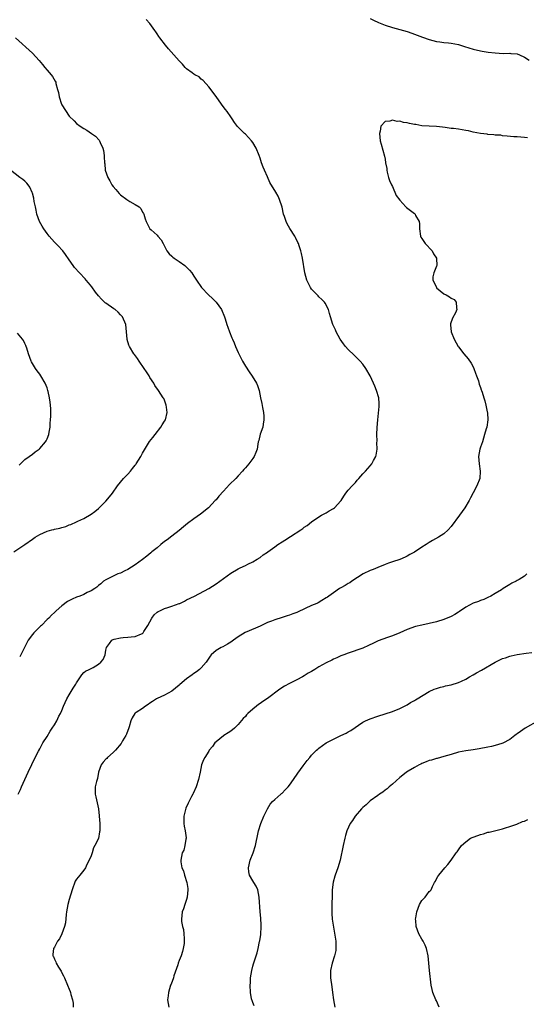
# Model space of a CAD drawing. Units: inches. Extents: x 2583000 to 2586000, y 1527000 to 1530000.
# Drawn here: x 2583348 to 2583485, y 1527600 to 1527868 of the extents above; entities that cross this region are included whole.
import ezdxf

# ---------------------------------------------------------------- set-up
doc = ezdxf.new("R2010")
doc.units = ezdxf.units.IN
doc.header["$MEASUREMENT"] = 0
doc.layers.add('LD25831527_10ft', color=113, linetype='Continuous')

msp = doc.modelspace()

# ---------------------------------------------------------------- linework, layer by layer
at = {"layer": 'LD25831527_10ft'}
for points, elevation in [([(2583347.18, 1527657), (2583347.74, 1527658.26), (2583348.01, 1527659), (2583349.86, 1527663), (2583350.87, 1527665.13), (2583351.54, 1527666.46), (2583352.7, 1527668.7), (2583352.84, 1527669), (2583352.88, 1527669.12), (2583353, 1527669.34), (2583353.54, 1527670.46), (2583353.9, 1527671), (2583355, 1527672.76), (2583355.84, 1527674.16), (2583356.42, 1527675), (2583357, 1527675.91), (2583357.64, 1527677), (2583358.25, 1527678.25), (2583358.64, 1527679), (2583359, 1527679.82), (2583359.47, 1527681), (2583359.97, 1527682.03), (2583360.39, 1527683), (2583361, 1527684.07), (2583361.55, 1527685), (2583362.12, 1527685.88), (2583362.82, 1527687), (2583363, 1527687.38), (2583364.13, 1527689), (2583364.5, 1527689.5), (2583365, 1527690.14), (2583365.47, 1527690.53), (2583366.47, 1527691), (2583367, 1527691.21), (2583367.57, 1527691.57), (2583369, 1527692.41), (2583369.64, 1527693), (2583370.26, 1527693.74), (2583370.79, 1527695), (2583371, 1527696.25), (2583371.17, 1527697), (2583371.98, 1527698.02), (2583372.67, 1527699), (2583373, 1527699.18), (2583373.26, 1527699.26), (2583375, 1527699.62), (2583375.7, 1527699.7), (2583377, 1527699.75), (2583377.89, 1527699.89), (2583379, 1527699.97), (2583380.74, 1527700.74), (2583381, 1527700.83), (2583381.16, 1527701), (2583381.37, 1527701.37), (2583382.47, 1527703), (2583383, 1527703.98), (2583383.5, 1527705), (2583384.17, 1527705.83), (2583385, 1527706.58), (2583385.24, 1527706.76), (2583385.69, 1527707), (2583387, 1527707.58), (2583387.87, 1527707.87), (2583389, 1527708.22), (2583391, 1527708.93), (2583391.15, 1527709), (2583392.41, 1527709.59), (2583393, 1527709.92), (2583395.16, 1527711), (2583399.06, 1527713), (2583401, 1527714.28), (2583402.05, 1527715), (2583405, 1527717.23), (2583407, 1527718.4), (2583407.41, 1527718.59), (2583408.36, 1527719), (2583409, 1527719.31), (2583409.64, 1527719.64), (2583411, 1527720.31), (2583412.2, 1527721), (2583413, 1527721.53), (2583413.83, 1527722.17), (2583415, 1527722.92), (2583415.09, 1527723), (2583417, 1527724.35), (2583417.86, 1527725), (2583419, 1527725.8), (2583419.76, 1527726.24), (2583421.23, 1527727.23), (2583424.08, 1527729), (2583424.63, 1527729.37), (2583425, 1527729.71), (2583425.82, 1527730.18), (2583427, 1527731.23), (2583429, 1527732.6), (2583429.67, 1527733), (2583431, 1527733.67), (2583431.81, 1527734.19), (2583433, 1527734.83), (2583433.21, 1527735), (2583435, 1527736.89), (2583435.08, 1527737), (2583435.79, 1527738.21), (2583436.36, 1527739), (2583437, 1527739.81), (2583438.06, 1527741), (2583439, 1527741.95), (2583439.46, 1527742.54), (2583439.9, 1527743), (2583441, 1527744.27), (2583441.68, 1527745), (2583442.29, 1527745.71), (2583443, 1527746.47), (2583443.45, 1527747), (2583443.9, 1527747.9), (2583444.49, 1527749), (2583444.6, 1527749.4), (2583444.86, 1527751), (2583444.81, 1527752.81), (2583444.83, 1527753.17), (2583444.79, 1527755), (2583444.88, 1527756.88), (2583445.02, 1527759), (2583445.38, 1527762.62), (2583445.45, 1527763), (2583445.43, 1527763.43), (2583445.31, 1527765), (2583444.7, 1527767), (2583444.19, 1527768.19), (2583443.87, 1527769), (2583442.95, 1527771), (2583441.8, 1527773), (2583441, 1527774.15), (2583440.26, 1527775), (2583439, 1527776.25), (2583438.6, 1527776.6), (2583437, 1527778.12), (2583436.24, 1527779), (2583435.69, 1527779.69), (2583434.81, 1527781), (2583433.71, 1527783), (2583433.49, 1527783.49), (2583432.79, 1527785), (2583432.13, 1527787), (2583431.93, 1527787.93), (2583431.6, 1527789), (2583430.75, 1527790.75), (2583430.57, 1527791), (2583429.81, 1527791.81), (2583429, 1527792.51), (2583428.77, 1527792.77), (2583427, 1527794.61), (2583426.71, 1527795), (2583426.13, 1527796.13), (2583425.7, 1527797), (2583425.16, 1527799), (2583424.52, 1527803), (2583424.27, 1527804.27), (2583424.08, 1527805), (2583423.59, 1527806.41), (2583423.41, 1527807), (2583423.3, 1527807.3), (2583422.62, 1527808.62), (2583422.41, 1527809), (2583421.09, 1527811.09), (2583420.34, 1527812.34), (2583420.05, 1527813), (2583419.6, 1527814.4), (2583419.38, 1527815), (2583418.96, 1527816.96), (2583418.32, 1527819), (2583417.88, 1527819.88), (2583417.27, 1527821), (2583415.65, 1527823.65), (2583415, 1527825.22), (2583414.17, 1527827), (2583413.84, 1527827.84), (2583413.4, 1527829), (2583413, 1527830.29), (2583412.72, 1527831), (2583411.89, 1527833), (2583411, 1527834.49), (2583410.63, 1527835), (2583409.86, 1527835.86), (2583409, 1527836.77), (2583408.75, 1527837), (2583406.88, 1527838.88), (2583406, 1527840), (2583405.37, 1527841), (2583405, 1527841.49), (2583404.02, 1527843), (2583403.56, 1527843.56), (2583402.71, 1527844.71), (2583402.52, 1527845), (2583401, 1527847.07), (2583399, 1527849.74), (2583397.46, 1527851.46), (2583397, 1527851.79), (2583396.39, 1527852.39), (2583395.27, 1527853), (2583395, 1527853.16), (2583394.49, 1527853.51), (2583393, 1527854.59), (2583392.56, 1527855), (2583391.89, 1527855.89), (2583391, 1527856.74), (2583388.07, 1527860.07), (2583387.21, 1527861), (2583385.68, 1527863), (2583385.44, 1527863.44), (2583385, 1527864.17), (2583384.65, 1527864.65), (2583384.38, 1527865), (2583383, 1527866.92), (2583382, 1527868)], 8030), ([(2583443, 1527868.34), (2583443.87, 1527867.87), (2583445.21, 1527867.21), (2583445.7, 1527867), (2583447, 1527866.49), (2583449, 1527865.86), (2583451, 1527865.34), (2583453, 1527864.77), (2583454.27, 1527864.27), (2583455, 1527864.07), (2583455.75, 1527863.75), (2583457.23, 1527863.23), (2583459, 1527862.57), (2583461, 1527862.05), (2583461.95, 1527861.95), (2583463, 1527861.81), (2583464.32, 1527861.68), (2583465, 1527861.63), (2583467, 1527861.2), (2583468.66, 1527860.66), (2583471, 1527859.97), (2583473, 1527859.47), (2583473.4, 1527859.4), (2583475.12, 1527859.12), (2583477, 1527858.93), (2583479.2, 1527858.8), (2583481, 1527858.83), (2583481.21, 1527858.79), (2583483, 1527858.69), (2583483.63, 1527858.37), (2583485, 1527857.82), (2583486.2, 1527857)], 8030), ([(2583346.38, 1527863), (2583351, 1527858.84), (2583352.86, 1527856.86), (2583353.76, 1527855.76), (2583354.42, 1527855), (2583355, 1527854.28), (2583356.12, 1527853), (2583356.51, 1527852.51), (2583357.24, 1527851.24), (2583357.35, 1527851), (2583357.43, 1527850.57), (2583357.88, 1527849), (2583358.11, 1527848.11), (2583358.27, 1527847), (2583358.91, 1527845), (2583359, 1527844.79), (2583361, 1527841.75), (2583362.39, 1527840.39), (2583363, 1527839.75), (2583364, 1527839), (2583365, 1527838.34), (2583365.85, 1527837.85), (2583367.07, 1527837), (2583368.23, 1527836.23), (2583369.19, 1527835.18), (2583369.29, 1527835), (2583369.44, 1527834.56), (2583370.19, 1527833), (2583370.38, 1527832.38), (2583370.51, 1527831), (2583370.59, 1527830.59), (2583370.62, 1527829), (2583370.7, 1527828.7), (2583370.86, 1527827), (2583371.52, 1527825), (2583372.09, 1527824.09), (2583372.68, 1527823), (2583373, 1527822.58), (2583373.76, 1527821.76), (2583374.66, 1527820.66), (2583375, 1527820.32), (2583376.76, 1527819), (2583377, 1527818.79), (2583377.55, 1527818.45), (2583379, 1527817.63), (2583380.05, 1527817), (2583380.53, 1527816.53), (2583381, 1527815.53), (2583381.22, 1527815.22), (2583381.33, 1527815), (2583381.75, 1527813.75), (2583381.97, 1527813), (2583382.32, 1527812.32), (2583382.97, 1527811), (2583383.3, 1527810.7), (2583385, 1527809.26), (2583385.2, 1527809), (2583386.04, 1527808.04), (2583386.59, 1527807), (2583387, 1527806.33), (2583387.64, 1527805), (2583388.2, 1527804.2), (2583389, 1527803.55), (2583389.26, 1527803.26), (2583389.62, 1527803), (2583391, 1527802.11), (2583392.51, 1527801), (2583393, 1527800.57), (2583393.76, 1527799.76), (2583394.38, 1527799), (2583395, 1527798.1), (2583395.69, 1527797), (2583397.01, 1527795.01), (2583398.96, 1527793), (2583400.06, 1527792.06), (2583401.07, 1527791.07), (2583402.52, 1527789), (2583403.34, 1527787), (2583403.5, 1527786.5), (2583403.95, 1527785), (2583404.21, 1527784.21), (2583404.64, 1527783), (2583405.33, 1527781.33), (2583405.45, 1527781), (2583405.92, 1527779.92), (2583406.28, 1527779), (2583407, 1527777.35), (2583407.17, 1527777), (2583408.24, 1527775), (2583409, 1527773.65), (2583410.05, 1527772.05), (2583410.88, 1527770.88), (2583412, 1527769), (2583412.3, 1527768.3), (2583412.72, 1527767), (2583413.07, 1527765), (2583413.43, 1527763.43), (2583413.61, 1527762.39), (2583413.92, 1527761), (2583413.98, 1527759.98), (2583414.02, 1527759), (2583413.81, 1527757.81), (2583413.71, 1527757), (2583413.04, 1527755.04), (2583412.64, 1527753.36), (2583412.5, 1527753), (2583412.34, 1527752.34), (2583412.16, 1527751), (2583411.87, 1527750.13), (2583411.4, 1527749), (2583411, 1527748.49), (2583409.95, 1527747), (2583409, 1527745.95), (2583408.57, 1527745.43), (2583408.25, 1527745), (2583407, 1527743.72), (2583406.35, 1527743), (2583404.67, 1527741.33), (2583403, 1527739.54), (2583401.8, 1527738.2), (2583401, 1527737.21), (2583400.81, 1527737), (2583398.91, 1527735), (2583396.74, 1527733.26), (2583395, 1527732.05), (2583393.25, 1527730.75), (2583392.17, 1527729.83), (2583391, 1527728.85), (2583389, 1527727.33), (2583387.7, 1527726.3), (2583387, 1527725.81), (2583386, 1527725), (2583385, 1527724.14), (2583383.53, 1527723), (2583383.25, 1527722.75), (2583382.15, 1527721.85), (2583381, 1527720.96), (2583379, 1527719.45), (2583377, 1527718.21), (2583376.17, 1527717.82), (2583375, 1527717.25), (2583374.28, 1527717), (2583373, 1527716.42), (2583371, 1527715.42), (2583370.39, 1527715), (2583369.68, 1527714.32), (2583369, 1527713.83), (2583368.59, 1527713.41), (2583367.98, 1527713), (2583367, 1527712.39), (2583365.93, 1527711.93), (2583365, 1527711.45), (2583363.92, 1527711), (2583363, 1527710.67), (2583361.84, 1527710.16), (2583360.53, 1527709.47), (2583359, 1527708.33), (2583357.48, 1527707), (2583357, 1527706.54), (2583356.23, 1527705.77), (2583355.47, 1527705), (2583355, 1527704.56), (2583353.47, 1527703), (2583353.23, 1527702.77), (2583353, 1527702.57), (2583351.43, 1527701), (2583351, 1527700.5), (2583349.89, 1527699), (2583349.58, 1527698.42), (2583347.89, 1527695), (2583347.56, 1527694.44)], 8020), ([(2583485.79, 1527835.79), (2583485, 1527835.89), (2583483.94, 1527835.94), (2583483, 1527836.05), (2583482.08, 1527836.08), (2583480.28, 1527836.28), (2583479, 1527836.37), (2583478.49, 1527836.49), (2583477, 1527836.56), (2583476.66, 1527836.66), (2583475, 1527836.75), (2583474.8, 1527836.8), (2583473, 1527836.97), (2583471, 1527837.39), (2583469.71, 1527837.71), (2583469, 1527837.84), (2583467, 1527838.16), (2583465.66, 1527838.34), (2583465, 1527838.37), (2583463.39, 1527838.61), (2583462.67, 1527838.67), (2583461, 1527838.87), (2583459.06, 1527838.94), (2583457, 1527839.08), (2583455.39, 1527839.39), (2583455, 1527839.44), (2583453.7, 1527839.7), (2583453, 1527839.9), (2583452.01, 1527840.01), (2583451, 1527840.32), (2583450.29, 1527840.29), (2583449, 1527840.59), (2583448.34, 1527840.34), (2583447, 1527840.24), (2583445.87, 1527839), (2583445.66, 1527837.66), (2583445.47, 1527837), (2583445.68, 1527835), (2583445.96, 1527834.04), (2583446.84, 1527830.84), (2583447, 1527829.96), (2583447.14, 1527829), (2583447.46, 1527827.46), (2583447.45, 1527827), (2583447.56, 1527826.44), (2583447.95, 1527825), (2583448.22, 1527824.22), (2583448.76, 1527823), (2583449, 1527822.55), (2583450.05, 1527820.05), (2583451, 1527818.83), (2583452.66, 1527817), (2583452.81, 1527816.81), (2583453.97, 1527815.97), (2583455, 1527815.15), (2583455.1, 1527815.1), (2583455.2, 1527815), (2583455.33, 1527814.67), (2583456.27, 1527813), (2583456.39, 1527812.39), (2583456.43, 1527811), (2583456.69, 1527809), (2583456.77, 1527808.77), (2583457, 1527808.37), (2583457.54, 1527807.54), (2583457.93, 1527807), (2583459.82, 1527805), (2583460.24, 1527804.24), (2583461.04, 1527803), (2583461.05, 1527802.95), (2583461.07, 1527801), (2583461, 1527800.88), (2583460.25, 1527799), (2583460.06, 1527797.94), (2583460.05, 1527797), (2583460.37, 1527796.37), (2583460.97, 1527795), (2583461, 1527794.96), (2583463, 1527793.31), (2583463.66, 1527793), (2583464.52, 1527792.52), (2583465, 1527792.12), (2583465.78, 1527791.78), (2583466.4, 1527791), (2583466.46, 1527789.54), (2583466.57, 1527789), (2583466.15, 1527788.15), (2583465.34, 1527786.66), (2583464.83, 1527785.17), (2583464.82, 1527785), (2583464.85, 1527784.85), (2583465.02, 1527783), (2583465.84, 1527781), (2583466.92, 1527779), (2583467, 1527778.87), (2583468.45, 1527777), (2583469.63, 1527775.63), (2583470.44, 1527774.44), (2583471, 1527773.46), (2583471.21, 1527773), (2583471.66, 1527771.66), (2583471.92, 1527771), (2583472.43, 1527769.57), (2583472.67, 1527768.67), (2583473, 1527767.82), (2583473.2, 1527767.2), (2583473.29, 1527767), (2583473.45, 1527766.55), (2583473.93, 1527765), (2583474.13, 1527764.13), (2583474.45, 1527763), (2583474.84, 1527761.16), (2583474.86, 1527761), (2583474.86, 1527760.86), (2583474.99, 1527759), (2583474.68, 1527757), (2583474.57, 1527756.57), (2583474.12, 1527755), (2583473.5, 1527753), (2583473, 1527751.53), (2583472.85, 1527751), (2583472.48, 1527749), (2583472.6, 1527747), (2583472.94, 1527745), (2583472.79, 1527743), (2583471.96, 1527741), (2583471, 1527739.11), (2583470.26, 1527737.74), (2583469.92, 1527737), (2583468.7, 1527735), (2583467.98, 1527734.02), (2583467.26, 1527733), (2583465, 1527729.96), (2583464.15, 1527729), (2583463, 1527727.97), (2583461.59, 1527727), (2583459.9, 1527726.1), (2583459, 1527725.57), (2583458.18, 1527725), (2583457, 1527724.28), (2583455, 1527722.97), (2583453.72, 1527722.28), (2583453, 1527721.82), (2583452.44, 1527721.56), (2583451, 1527720.93), (2583449, 1527720.27), (2583447.97, 1527719.97), (2583447, 1527719.6), (2583445, 1527718.78), (2583443.77, 1527718.23), (2583443, 1527717.92), (2583441.09, 1527717), (2583437.94, 1527715), (2583437.4, 1527714.6), (2583437, 1527714.42), (2583436.17, 1527713.83), (2583435, 1527713.24), (2583434.58, 1527713), (2583433, 1527711.89), (2583431.69, 1527711), (2583431.31, 1527710.69), (2583431, 1527710.48), (2583429.76, 1527709.76), (2583428.82, 1527709.18), (2583428.44, 1527709), (2583427, 1527708.39), (2583423.34, 1527706.66), (2583423, 1527706.53), (2583421.9, 1527706.1), (2583421, 1527705.78), (2583420.41, 1527705.59), (2583419, 1527705.12), (2583417, 1527704.51), (2583416.14, 1527704.14), (2583415, 1527703.74), (2583413, 1527702.78), (2583411.77, 1527702.23), (2583408.95, 1527701.05), (2583407, 1527699.86), (2583405.74, 1527699), (2583405, 1527698.43), (2583404.15, 1527697.85), (2583402.82, 1527697.18), (2583402.4, 1527697), (2583401, 1527696.2), (2583399.72, 1527695), (2583399.4, 1527694.6), (2583399, 1527694.05), (2583398.34, 1527693), (2583397, 1527691.44), (2583396.52, 1527691), (2583395.66, 1527690.34), (2583395, 1527689.86), (2583394.49, 1527689.51), (2583393, 1527688.41), (2583391.13, 1527686.87), (2583391, 1527686.72), (2583389, 1527685.07), (2583387, 1527684.02), (2583385, 1527683.12), (2583384.79, 1527683), (2583383.72, 1527682.28), (2583383, 1527681.77), (2583382.56, 1527681.44), (2583381.83, 1527681), (2583381, 1527680.4), (2583379.25, 1527679.25), (2583379, 1527679.08), (2583378.92, 1527679), (2583378.19, 1527677.81), (2583377.85, 1527677), (2583377.4, 1527675.4), (2583377.19, 1527674.81), (2583377, 1527674.4), (2583376.63, 1527673.37), (2583376.45, 1527673), (2583375.56, 1527671.56), (2583375.17, 1527670.83), (2583373.65, 1527669), (2583373, 1527668.33), (2583371.45, 1527667), (2583371.24, 1527666.76), (2583371, 1527666.54), (2583370.27, 1527665.73), (2583369.69, 1527665), (2583369.02, 1527663), (2583368.72, 1527661.28), (2583368.62, 1527661), (2583368.48, 1527660.48), (2583368.14, 1527659), (2583368.1, 1527657.9), (2583368.13, 1527657), (2583368.32, 1527656.32), (2583369.01, 1527653), (2583369.16, 1527651.16), (2583369.19, 1527651), (2583369.34, 1527649), (2583369.4, 1527647.4), (2583369.35, 1527647), (2583369.24, 1527646.76), (2583368.98, 1527644.98), (2583368.05, 1527643), (2583367.63, 1527642.37), (2583367.26, 1527641), (2583367, 1527640.2), (2583366.45, 1527639), (2583365.86, 1527637.86), (2583365.46, 1527637), (2583365, 1527636.29), (2583363.89, 1527635), (2583363, 1527633.89), (2583362.68, 1527633.32), (2583361.85, 1527631), (2583361, 1527628.3), (2583360.69, 1527627), (2583360.33, 1527625), (2583360.2, 1527624.2), (2583359.99, 1527622.01), (2583359.74, 1527621), (2583359.02, 1527618.98), (2583358.35, 1527617.65), (2583357.86, 1527617), (2583357, 1527615.38), (2583356.77, 1527615), (2583356.61, 1527613.39), (2583356.59, 1527613), (2583356.76, 1527612.76), (2583357, 1527612.08), (2583357.36, 1527611.36), (2583357.48, 1527611), (2583358.14, 1527609.86), (2583358.81, 1527608.81), (2583359, 1527608.36), (2583359.5, 1527607.5), (2583359.73, 1527607), (2583360.57, 1527605), (2583361, 1527603.93), (2583361.29, 1527603.29), (2583361.41, 1527603), (2583361.51, 1527602.49), (2583361.97, 1527601), (2583362.1, 1527600.1), (2583362.08, 1527599)], 8040), ([(2583346, 1527723), (2583348.96, 1527725), (2583351, 1527726.47), (2583351.75, 1527727), (2583353, 1527727.75), (2583355, 1527728.64), (2583356.26, 1527729), (2583356.86, 1527729.14), (2583357, 1527729.19), (2583358.52, 1527729.48), (2583359, 1527729.69), (2583360.08, 1527729.92), (2583361, 1527730.37), (2583361.49, 1527730.51), (2583363, 1527731.18), (2583363.36, 1527731.36), (2583365, 1527732.11), (2583367, 1527733.25), (2583368, 1527734), (2583369, 1527734.81), (2583371, 1527736.83), (2583372, 1527738), (2583372.8, 1527739), (2583374.18, 1527741), (2583375, 1527742.05), (2583375.81, 1527743), (2583377, 1527744.23), (2583377.7, 1527745), (2583378.29, 1527745.71), (2583379, 1527746.65), (2583379.16, 1527746.84), (2583379.27, 1527747), (2583380.52, 1527749), (2583381, 1527749.9), (2583382.93, 1527753.07), (2583383.82, 1527754.18), (2583384.43, 1527755), (2583385.98, 1527757), (2583386.35, 1527757.65), (2583387, 1527758.62), (2583387.22, 1527759), (2583387.7, 1527761), (2583387.54, 1527762.46), (2583387.46, 1527763), (2583387, 1527764.34), (2583386.78, 1527764.78), (2583386.65, 1527765), (2583385.34, 1527767), (2583384.36, 1527768.36), (2583384.05, 1527769), (2583383, 1527770.5), (2583382.76, 1527771), (2583382.06, 1527772.06), (2583381.46, 1527773), (2583380.05, 1527775), (2583379.66, 1527775.66), (2583378.81, 1527776.81), (2583378.63, 1527777), (2583377.43, 1527779), (2583377.31, 1527779.31), (2583376.83, 1527780.83), (2583376.79, 1527781), (2583376.62, 1527783), (2583376.42, 1527785), (2583375.54, 1527787), (2583375, 1527787.63), (2583374.32, 1527788.32), (2583373.5, 1527789), (2583373.22, 1527789.22), (2583371, 1527790.73), (2583370.85, 1527790.85), (2583369.84, 1527791.84), (2583369, 1527792.73), (2583368.23, 1527793.77), (2583367.21, 1527795.21), (2583366.33, 1527796.33), (2583365.69, 1527797), (2583365.39, 1527797.39), (2583363.81, 1527799), (2583362.52, 1527800.52), (2583362.09, 1527801), (2583361, 1527802.54), (2583360.01, 1527804.01), (2583359.28, 1527805), (2583359, 1527805.28), (2583358.21, 1527806.21), (2583357.22, 1527807.22), (2583357, 1527807.41), (2583355.61, 1527809), (2583355, 1527809.74), (2583354.1, 1527811), (2583353.71, 1527811.71), (2583352.95, 1527813), (2583352.26, 1527815), (2583352.07, 1527816.06), (2583351.82, 1527817), (2583351.51, 1527818.49), (2583351.4, 1527819.4), (2583351, 1527820.72), (2583350.94, 1527820.94), (2583350.34, 1527822.34), (2583349.82, 1527823), (2583349.48, 1527823.48), (2583349, 1527823.96), (2583348.45, 1527824.45), (2583347.6, 1527825), (2583345.01, 1527827.01)], 8010), ([(2583347.39, 1527746.61), (2583347.81, 1527747), (2583349, 1527748.19), (2583350.16, 1527749), (2583351, 1527749.63), (2583351.75, 1527750.25), (2583352.84, 1527751), (2583353, 1527751.14), (2583354.6, 1527753), (2583354.74, 1527753.26), (2583355, 1527753.82), (2583355.51, 1527755), (2583355.62, 1527755.62), (2583355.81, 1527757), (2583355.88, 1527758.12), (2583355.95, 1527759), (2583355.99, 1527759.99), (2583356.05, 1527761), (2583356.02, 1527761.98), (2583355.96, 1527763), (2583355.82, 1527763.82), (2583355.67, 1527765), (2583355.31, 1527766.69), (2583355.23, 1527767), (2583355, 1527767.67), (2583354.51, 1527769), (2583353.33, 1527771), (2583353, 1527771.44), (2583352.31, 1527772.31), (2583351.85, 1527773), (2583351, 1527774.37), (2583350.78, 1527774.78), (2583350.67, 1527775), (2583349.95, 1527777), (2583349.49, 1527778.51), (2583349.36, 1527779), (2583349.27, 1527779.27), (2583349, 1527779.77), (2583348.61, 1527780.61), (2583348.35, 1527781), (2583347, 1527782.62)], 8000), ([(2583485.59, 1527717), (2583485, 1527716.44), (2583483.51, 1527715.51), (2583483, 1527715.18), (2583482.67, 1527715), (2583481.54, 1527714.46), (2583481, 1527714.16), (2583479.2, 1527713), (2583478.71, 1527712.71), (2583477, 1527711.64), (2583475.84, 1527711), (2583475, 1527710.57), (2583473.91, 1527710.09), (2583473, 1527709.78), (2583472.46, 1527709.54), (2583471, 1527709.05), (2583469, 1527707.97), (2583467.25, 1527706.75), (2583467, 1527706.62), (2583466.01, 1527705.99), (2583465, 1527705.46), (2583463, 1527704.6), (2583461, 1527704.01), (2583457, 1527703.1), (2583455.31, 1527702.69), (2583455, 1527702.6), (2583454.34, 1527702.34), (2583453, 1527701.89), (2583451, 1527700.97), (2583449, 1527700.13), (2583447.72, 1527699.72), (2583445.17, 1527698.83), (2583443.83, 1527698.17), (2583442.51, 1527697.49), (2583441, 1527696.81), (2583437, 1527695.46), (2583435.81, 1527695), (2583435, 1527694.67), (2583433.86, 1527694.14), (2583433, 1527693.78), (2583432.48, 1527693.52), (2583431, 1527692.82), (2583429, 1527691.69), (2583427.9, 1527691), (2583427, 1527690.47), (2583426.06, 1527689.94), (2583425, 1527689.26), (2583424.56, 1527689), (2583423, 1527688.2), (2583421, 1527687.2), (2583419.6, 1527686.4), (2583418.39, 1527685.61), (2583415, 1527683.11), (2583413.74, 1527682.26), (2583413, 1527681.71), (2583412.57, 1527681.43), (2583412.01, 1527681), (2583411, 1527680.17), (2583409.66, 1527679), (2583409.33, 1527678.67), (2583409, 1527678.21), (2583408.4, 1527677.6), (2583407, 1527675.98), (2583406, 1527675), (2583405, 1527674.2), (2583404.31, 1527673.69), (2583403.15, 1527673), (2583403, 1527672.9), (2583401, 1527671.31), (2583400.71, 1527671), (2583400.01, 1527669.99), (2583399.17, 1527669), (2583399, 1527668.78), (2583397.94, 1527667), (2583397.63, 1527666.37), (2583397.07, 1527665), (2583396.64, 1527663), (2583396.23, 1527661), (2583395.59, 1527659), (2583394.76, 1527657.24), (2583394.67, 1527657), (2583394.36, 1527656.36), (2583393.43, 1527654.57), (2583392.8, 1527653.2), (2583392.24, 1527651), (2583392.27, 1527649.73), (2583392.26, 1527649), (2583392.31, 1527648.31), (2583392.63, 1527647), (2583392.88, 1527645.12), (2583392.87, 1527645), (2583392.8, 1527644.8), (2583392.53, 1527643), (2583392.2, 1527641.8), (2583391.79, 1527641), (2583391.4, 1527639), (2583391.44, 1527638.56), (2583391.73, 1527637), (2583392.11, 1527636.11), (2583392.42, 1527635), (2583393.08, 1527633), (2583393.34, 1527631.34), (2583393.37, 1527631), (2583393.18, 1527629), (2583393, 1527628.32), (2583392.54, 1527627), (2583392.17, 1527625.83), (2583391.82, 1527625), (2583391.58, 1527623), (2583391.64, 1527622.36), (2583391.89, 1527621), (2583392.15, 1527620.15), (2583392.27, 1527619), (2583392.29, 1527617.71), (2583392.37, 1527617), (2583392.3, 1527616.3), (2583392.1, 1527615), (2583391.83, 1527614.17), (2583391.48, 1527613), (2583391, 1527611.69), (2583390.72, 1527611), (2583390.57, 1527610.57), (2583389.56, 1527607.56), (2583389.39, 1527607), (2583388.76, 1527605.24), (2583388.65, 1527605), (2583388.02, 1527603), (2583387.94, 1527602.06), (2583387.82, 1527601), (2583387.97, 1527599.97), (2583388.13, 1527599)], 8050), ([(2583411.36, 1527599.36), (2583411, 1527600.29), (2583410.84, 1527600.84), (2583410.77, 1527601), (2583410.69, 1527601.31), (2583410.35, 1527603), (2583410.27, 1527605), (2583410.34, 1527605.66), (2583410.41, 1527607), (2583410.72, 1527609), (2583411, 1527610.14), (2583411.19, 1527610.81), (2583411.92, 1527613), (2583412.23, 1527613.77), (2583412.49, 1527615), (2583412.85, 1527616.85), (2583412.91, 1527617.09), (2583413.18, 1527618.82), (2583413.31, 1527621), (2583413.31, 1527621.31), (2583413.23, 1527623.23), (2583413.06, 1527625), (2583412.75, 1527629), (2583412.36, 1527631), (2583411.94, 1527631.94), (2583411.32, 1527633), (2583411, 1527633.45), (2583410.13, 1527635), (2583409.91, 1527635.91), (2583409.81, 1527637), (2583410.26, 1527639), (2583411.07, 1527641), (2583411.74, 1527643), (2583411.96, 1527643.96), (2583412.31, 1527645.69), (2583412.6, 1527647), (2583413.2, 1527649), (2583413.98, 1527651), (2583414.97, 1527653), (2583415.75, 1527654.26), (2583416.41, 1527655), (2583417, 1527655.61), (2583418.64, 1527657), (2583418.82, 1527657.18), (2583419, 1527657.33), (2583419.81, 1527658.19), (2583420.67, 1527659), (2583421, 1527659.44), (2583422.08, 1527661), (2583423.25, 1527662.75), (2583424.75, 1527664.75), (2583425.78, 1527666.22), (2583426.51, 1527667), (2583427, 1527667.61), (2583428.37, 1527669), (2583428.7, 1527669.3), (2583429, 1527669.58), (2583431.02, 1527670.98), (2583433, 1527671.99), (2583435, 1527672.98), (2583436.38, 1527673.62), (2583437, 1527673.99), (2583437.67, 1527674.33), (2583441, 1527676.61), (2583441.69, 1527677), (2583443, 1527677.56), (2583445, 1527678.27), (2583449, 1527679.57), (2583451, 1527680.37), (2583452.27, 1527681), (2583453, 1527681.39), (2583453.98, 1527682.02), (2583455, 1527682.53), (2583455.28, 1527682.72), (2583455.79, 1527683), (2583459, 1527684.96), (2583460.41, 1527685.59), (2583461, 1527685.83), (2583462.13, 1527686.13), (2583463, 1527686.38), (2583463.49, 1527686.51), (2583465, 1527686.84), (2583467, 1527687.46), (2583467.83, 1527687.83), (2583469, 1527688.39), (2583470.02, 1527689), (2583471, 1527689.54), (2583471.91, 1527690.09), (2583473.22, 1527690.78), (2583477, 1527692.99), (2583479, 1527693.96), (2583479.83, 1527694.17), (2583481, 1527694.6), (2583481.34, 1527694.66), (2583483, 1527695.04), (2583485.42, 1527695.42), (2583487, 1527695.63)], 8060), ([(2583488.71, 1527677), (2583485.18, 1527675), (2583483.91, 1527674.09), (2583483, 1527673.46), (2583482.74, 1527673.26), (2583482.33, 1527673), (2583481, 1527671.94), (2583479.1, 1527670.9), (2583478.83, 1527670.83), (2583477, 1527670.25), (2583475.98, 1527670.02), (2583475, 1527669.82), (2583472.64, 1527669.36), (2583471, 1527669.12), (2583469, 1527668.84), (2583467, 1527668.45), (2583465, 1527667.87), (2583463, 1527667.24), (2583462.06, 1527667), (2583461.23, 1527666.77), (2583461, 1527666.71), (2583459.68, 1527666.32), (2583459, 1527666.17), (2583458.2, 1527665.8), (2583457, 1527665.38), (2583456.77, 1527665.23), (2583456.28, 1527665), (2583455, 1527664.28), (2583453.3, 1527663.3), (2583452.83, 1527663), (2583451.82, 1527662.18), (2583451, 1527661.58), (2583449, 1527659.74), (2583448.16, 1527659), (2583447.57, 1527658.43), (2583447, 1527658.09), (2583446.42, 1527657.58), (2583445.52, 1527657), (2583445, 1527656.65), (2583443, 1527655.2), (2583442.75, 1527655), (2583441.86, 1527654.14), (2583441, 1527653.37), (2583440.63, 1527653), (2583438.91, 1527651), (2583438.11, 1527649.89), (2583437.52, 1527649), (2583436.63, 1527647), (2583436.25, 1527645.75), (2583436.05, 1527645), (2583435.6, 1527643), (2583434.8, 1527639), (2583434.2, 1527637), (2583433.46, 1527635), (2583433.35, 1527634.65), (2583432.91, 1527633.09), (2583432.65, 1527631), (2583432.58, 1527629.42), (2583432.52, 1527627), (2583432.51, 1527625.49), (2583432.5, 1527625), (2583432.52, 1527624.52), (2583432.65, 1527623), (2583433.34, 1527618.66), (2583433.57, 1527617), (2583433.6, 1527615.6), (2583433.64, 1527615), (2583433.58, 1527614.42), (2583433.29, 1527613), (2583432.6, 1527611), (2583432.12, 1527609), (2583432.16, 1527607), (2583432.54, 1527604.54), (2583432.74, 1527603), (2583432.96, 1527600.96), (2583433.32, 1527599)], 8070), ([(2583461.77, 1527599), (2583461, 1527600.76), (2583460.87, 1527601), (2583460.04, 1527603), (2583459.86, 1527603.86), (2583459.6, 1527605), (2583459.38, 1527606.62), (2583459.33, 1527607.33), (2583459.08, 1527609), (2583458.89, 1527611), (2583458.75, 1527613), (2583458.29, 1527615), (2583457.93, 1527615.93), (2583457.34, 1527617), (2583457, 1527617.55), (2583456.21, 1527619), (2583455.47, 1527621), (2583455.39, 1527622.61), (2583455.33, 1527623), (2583455.36, 1527623.36), (2583455.66, 1527625), (2583456.03, 1527625.97), (2583456.4, 1527627), (2583457, 1527628.1), (2583457.89, 1527629), (2583458.42, 1527629.58), (2583459, 1527630.5), (2583459.32, 1527630.68), (2583459.52, 1527631), (2583459.89, 1527631.89), (2583460.5, 1527633), (2583460.71, 1527633.29), (2583461, 1527633.95), (2583461.41, 1527634.59), (2583461.61, 1527635), (2583463.27, 1527637), (2583464.12, 1527637.88), (2583465, 1527639.05), (2583466.39, 1527641), (2583466.66, 1527641.34), (2583467, 1527641.86), (2583467.84, 1527643), (2583469, 1527644.01), (2583470.3, 1527645), (2583471, 1527645.33), (2583472.26, 1527645.74), (2583473, 1527646.07), (2583473.78, 1527646.22), (2583475, 1527646.63), (2583475.32, 1527646.68), (2583479, 1527647.56), (2583479.82, 1527647.82), (2583481, 1527648.21), (2583482.87, 1527648.87), (2583484.44, 1527649.56), (2583485, 1527649.65), (2583485.91, 1527650.09)], 8080)]:
    msp.add_lwpolyline(points, dxfattribs=dict(at, elevation=elevation))

doc.saveas('drawing.dxf')
